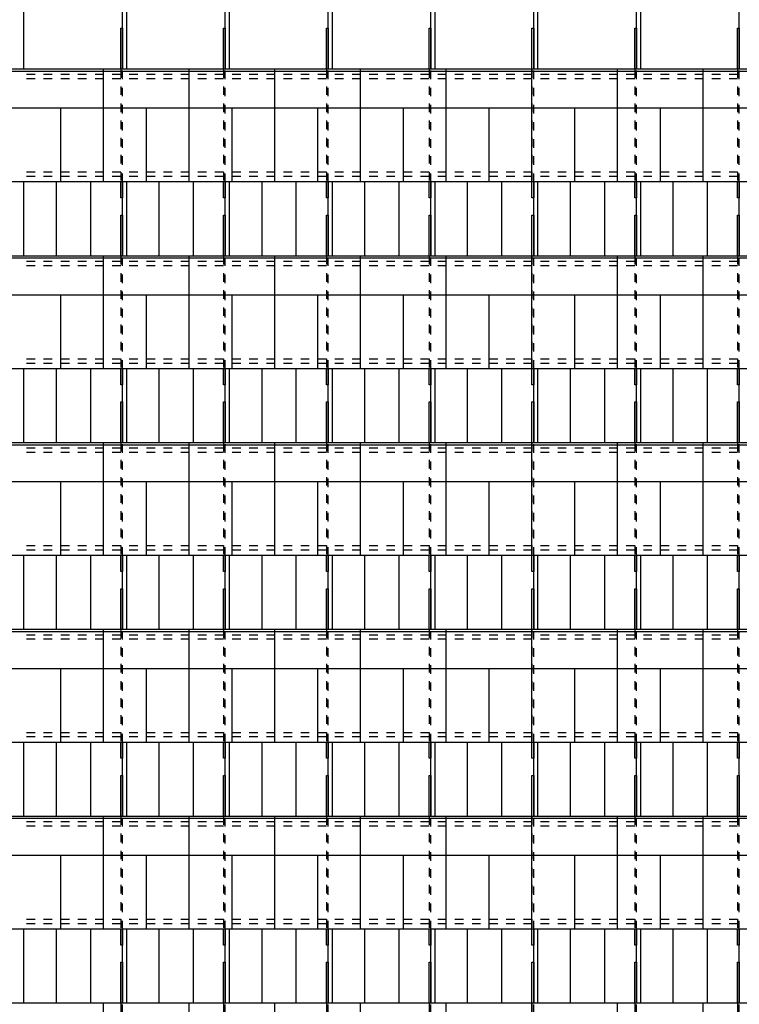
# Model space of a CAD drawing. Units: millimetres. Extents: x -293643 to 211, y -34 to 603073.
# Drawn here: x 113 to 122, y -10 to 1 of the extents above; entities that cross this region are included whole.
import ezdxf

# ---------------------------------------------------------------- set-up
doc = ezdxf.new("R2010")
doc.units = ezdxf.units.MM
doc.header["$MEASUREMENT"] = 0
doc.linetypes.add('DOT', pattern=[0.25, 0, -0.25])
doc.layers.add('_projeccio_plaques', color=9, linetype='Continuous')
doc.layers.add('kalzip', color=7, linetype='Continuous')

# ---------------------------------------------------------------- blocks, each defined once
blk = doc.blocks.new('p')
at = {"layer": '_projeccio_plaques', "color": 251, "linetype": 'ByBlock', "lineweight": -2}
for p, q in [((435406.391, 584685.104), (435406.391, 584685.969)), ((435407.541, 584685.104), (435407.541, 584685.969)), ((435407.591, 584685.104), (435407.591, 584685.969)), ((435408.741, 584685.104), (435408.741, 584685.969)), ((435408.791, 584685.104), (435408.791, 584685.969)), ((435409.941, 584685.104), (435409.941, 584685.969)), ((435409.991, 584685.104), (435409.991, 584685.969)), ((435411.141, 584685.104), (435411.141, 584685.969)), ((435411.191, 584685.104), (435411.191, 584685.969)), ((435412.341, 584685.104), (435412.341, 584685.969)), ((435412.391, 584685.104), (435412.391, 584685.969)), ((435413.541, 584685.104), (435413.541, 584685.969)), ((435413.591, 584685.104), (435413.591, 584685.969)), ((435414.741, 584685.104), (435414.741, 584685.969)), ((435449.591, 584685.104), (435398.316, 584685.104)), ((435407.316, 584685.104), (435407.316, 584683.788)), ((435408.316, 584685.104), (435408.316, 584683.788)), ((435409.316, 584685.104), (435409.316, 584683.788)), ((435410.316, 584685.104), (435410.316, 584683.788)), ((435411.316, 584685.104), (435411.316, 584683.788)), ((435412.316, 584685.104), (435412.316, 584683.788)), ((435413.316, 584685.104), (435413.316, 584683.788)), ((435414.316, 584685.104), (435414.316, 584683.788)), ((435449.591, 584685.079), (435398.316, 584685.079)), ((435449.591, 584684.649), (435398.316, 584684.649)), ((435406.816, 584684.649), (435406.816, 584683.788)), ((435407.816, 584684.649), (435407.816, 584683.788)), ((435408.816, 584684.649), (435408.816, 584683.788)), ((435409.816, 584684.649), (435409.816, 584683.788)), ((435410.816, 584684.649), (435410.816, 584683.788)), ((435411.816, 584684.649), (435411.816, 584683.788)), ((435412.816, 584684.649), (435412.816, 584683.788)), ((435413.816, 584684.649), (435413.816, 584683.788)), ((435449.591, 584683.788), (435398.316, 584683.788)), ((435406.391, 584682.924), (435406.391, 584683.788)), ((435407.541, 584682.924), (435407.541, 584683.788)), ((435407.591, 584682.924), (435407.591, 584683.788)), ((435408.741, 584682.924), (435408.741, 584683.788)), ((435408.791, 584682.924), (435408.791, 584683.788)), ((435409.941, 584682.924), (435409.941, 584683.788)), ((435409.991, 584682.924), (435409.991, 584683.788)), ((435411.141, 584682.924), (435411.141, 584683.788)), ((435411.191, 584682.924), (435411.191, 584683.788)), ((435412.341, 584682.924), (435412.341, 584683.788)), ((435412.391, 584682.924), (435412.391, 584683.788)), ((435413.541, 584682.924), (435413.541, 584683.788)), ((435413.591, 584682.924), (435413.591, 584683.788)), ((435414.741, 584682.924), (435414.741, 584683.788)), ((435449.591, 584682.924), (435398.316, 584682.924)), ((435407.316, 584682.924), (435407.316, 584681.608)), ((435408.316, 584682.924), (435408.316, 584681.608)), ((435409.316, 584682.924), (435409.316, 584681.608)), ((435410.316, 584682.924), (435410.316, 584681.608)), ((435411.316, 584682.924), (435411.316, 584681.608)), ((435412.316, 584682.924), (435412.316, 584681.608)), ((435413.316, 584682.924), (435413.316, 584681.608)), ((435414.316, 584682.924), (435414.316, 584681.608)), ((435449.591, 584682.898), (435398.316, 584682.898)), ((435449.591, 584682.468), (435398.316, 584682.468)), ((435406.816, 584682.468), (435406.816, 584681.608)), ((435407.816, 584682.468), (435407.816, 584681.608)), ((435408.816, 584682.468), (435408.816, 584681.608)), ((435409.816, 584682.468), (435409.816, 584681.608)), ((435410.816, 584682.468), (435410.816, 584681.608)), ((435411.816, 584682.468), (435411.816, 584681.608)), ((435412.816, 584682.468), (435412.816, 584681.608)), ((435413.816, 584682.468), (435413.816, 584681.608)), ((435449.591, 584681.608), (435398.316, 584681.608)), ((435406.391, 584680.744), (435406.391, 584681.608)), ((435407.541, 584680.744), (435407.541, 584681.608)), ((435407.591, 584680.744), (435407.591, 584681.608)), ((435408.741, 584680.744), (435408.741, 584681.608)), ((435408.791, 584680.744), (435408.791, 584681.608)), ((435409.941, 584680.744), (435409.941, 584681.608)), ((435409.991, 584680.744), (435409.991, 584681.608)), ((435411.141, 584680.744), (435411.141, 584681.608)), ((435411.191, 584680.744), (435411.191, 584681.608)), ((435412.341, 584680.744), (435412.341, 584681.608)), ((435412.391, 584680.744), (435412.391, 584681.608)), ((435413.541, 584680.744), (435413.541, 584681.608)), ((435413.591, 584680.744), (435413.591, 584681.608)), ((435414.741, 584680.744), (435414.741, 584681.608)), ((435449.591, 584680.744), (435398.316, 584680.744)), ((435407.316, 584680.744), (435407.316, 584679.427)), ((435408.316, 584680.744), (435408.316, 584679.427)), ((435409.316, 584680.744), (435409.316, 584679.427)), ((435410.316, 584680.744), (435410.316, 584679.427)), ((435411.316, 584680.744), (435411.316, 584679.427)), ((435412.316, 584680.744), (435412.316, 584679.427)), ((435413.316, 584680.744), (435413.316, 584679.427)), ((435414.316, 584680.744), (435414.316, 584679.427)), ((435449.591, 584680.718), (435398.316, 584680.718)), ((435449.591, 584680.288), (435398.316, 584680.288)), ((435406.816, 584680.288), (435406.816, 584679.427)), ((435407.816, 584680.288), (435407.816, 584679.427)), ((435408.816, 584680.288), (435408.816, 584679.427)), ((435409.816, 584680.288), (435409.816, 584679.427)), ((435410.816, 584680.288), (435410.816, 584679.427)), ((435411.816, 584680.288), (435411.816, 584679.427)), ((435412.816, 584680.288), (435412.816, 584679.427)), ((435413.816, 584680.288), (435413.816, 584679.427)), ((435449.591, 584679.427), (435398.316, 584679.427)), ((435406.391, 584678.563), (435406.391, 584679.427)), ((435407.541, 584678.563), (435407.541, 584679.427)), ((435407.591, 584678.563), (435407.591, 584679.427)), ((435408.741, 584678.563), (435408.741, 584679.427)), ((435408.791, 584678.563), (435408.791, 584679.427)), ((435409.941, 584678.563), (435409.941, 584679.427)), ((435409.991, 584678.563), (435409.991, 584679.427)), ((435411.141, 584678.563), (435411.141, 584679.427)), ((435411.191, 584678.563), (435411.191, 584679.427)), ((435412.341, 584678.563), (435412.341, 584679.427)), ((435412.391, 584678.563), (435412.391, 584679.427)), ((435413.541, 584678.563), (435413.541, 584679.427)), ((435413.591, 584678.563), (435413.591, 584679.427)), ((435414.741, 584678.563), (435414.741, 584679.427)), ((435449.591, 584678.563), (435398.316, 584678.563)), ((435407.316, 584678.563), (435407.316, 584677.247)), ((435408.316, 584678.563), (435408.316, 584677.247)), ((435409.316, 584678.563), (435409.316, 584677.247)), ((435410.316, 584678.563), (435410.316, 584677.247)), ((435411.316, 584678.563), (435411.316, 584677.247)), ((435412.316, 584678.563), (435412.316, 584677.247)), ((435413.316, 584678.563), (435413.316, 584677.247)), ((435414.316, 584678.563), (435414.316, 584677.247)), ((435449.591, 584678.538), (435398.316, 584678.538)), ((435449.591, 584678.107), (435398.316, 584678.107)), ((435406.816, 584678.107), (435406.816, 584677.247)), ((435407.816, 584678.107), (435407.816, 584677.247)), ((435408.816, 584678.107), (435408.816, 584677.247)), ((435409.816, 584678.107), (435409.816, 584677.247)), ((435410.816, 584678.107), (435410.816, 584677.247)), ((435411.816, 584678.107), (435411.816, 584677.247)), ((435412.816, 584678.107), (435412.816, 584677.247)), ((435413.816, 584678.107), (435413.816, 584677.247)), ((435449.591, 584677.247), (435398.316, 584677.247)), ((435406.391, 584676.383), (435406.391, 584677.247)), ((435407.541, 584676.383), (435407.541, 584677.247)), ((435407.591, 584676.383), (435407.591, 584677.247)), ((435408.741, 584676.383), (435408.741, 584677.247)), ((435408.791, 584676.383), (435408.791, 584677.247)), ((435409.941, 584676.383), (435409.941, 584677.247)), ((435409.991, 584676.383), (435409.991, 584677.247)), ((435411.141, 584676.383), (435411.141, 584677.247)), ((435411.191, 584676.383), (435411.191, 584677.247)), ((435412.341, 584676.383), (435412.341, 584677.247)), ((435412.391, 584676.383), (435412.391, 584677.247)), ((435413.541, 584676.383), (435413.541, 584677.247)), ((435413.591, 584676.383), (435413.591, 584677.247)), ((435414.741, 584676.383), (435414.741, 584677.247)), ((435449.591, 584676.383), (435398.316, 584676.383)), ((435407.316, 584676.383), (435407.316, 584675.066)), ((435408.316, 584676.383), (435408.316, 584675.066)), ((435409.316, 584676.383), (435409.316, 584675.066)), ((435410.316, 584676.383), (435410.316, 584675.066)), ((435411.316, 584676.383), (435411.316, 584675.066)), ((435412.316, 584676.383), (435412.316, 584675.066)), ((435413.316, 584676.383), (435413.316, 584675.066)), ((435414.316, 584676.383), (435414.316, 584675.066)), ((435449.591, 584676.357), (435398.316, 584676.357)), ((435449.591, 584675.927), (435398.316, 584675.927)), ((435406.816, 584675.927), (435406.816, 584675.066)), ((435407.816, 584675.927), (435407.816, 584675.066)), ((435408.816, 584675.927), (435408.816, 584675.066)), ((435409.816, 584675.927), (435409.816, 584675.066)), ((435410.816, 584675.927), (435410.816, 584675.066)), ((435411.816, 584675.927), (435411.816, 584675.066)), ((435412.816, 584675.927), (435412.816, 584675.066)), ((435413.816, 584675.927), (435413.816, 584675.066)), ((435449.591, 584675.066), (435398.316, 584675.066)), ((435406.391, 584674.202), (435406.391, 584675.066)), ((435407.541, 584674.202), (435407.541, 584675.066)), ((435407.591, 584674.202), (435407.591, 584675.066)), ((435408.741, 584674.202), (435408.741, 584675.066)), ((435408.791, 584674.202), (435408.791, 584675.066)), ((435409.941, 584674.202), (435409.941, 584675.066)), ((435409.991, 584674.202), (435409.991, 584675.066)), ((435411.141, 584674.202), (435411.141, 584675.066)), ((435411.191, 584674.202), (435411.191, 584675.066)), ((435412.341, 584674.202), (435412.341, 584675.066)), ((435412.391, 584674.202), (435412.391, 584675.066)), ((435413.541, 584674.202), (435413.541, 584675.066)), ((435413.591, 584674.202), (435413.591, 584675.066)), ((435414.741, 584674.202), (435414.741, 584675.066)), ((435449.591, 584674.202), (435398.316, 584674.202)), ((435407.316, 584674.202), (435407.316, 584672.886)), ((435408.316, 584674.202), (435408.316, 584672.886)), ((435409.316, 584674.202), (435409.316, 584672.886)), ((435410.316, 584674.202), (435410.316, 584672.886)), ((435411.316, 584674.202), (435411.316, 584672.886)), ((435412.316, 584674.202), (435412.316, 584672.886)), ((435413.316, 584674.202), (435413.316, 584672.886)), ((435414.316, 584674.202), (435414.316, 584672.886))]:
    blk.add_line(p, q, dxfattribs=at)
at = {"layer": '_projeccio_plaques', "color": 251, "linetype": 'DOT', "lineweight": -2, "ltscale": 0.1}
for p, q in [((435407.521, 584685.104), (435407.521, 584683.788)), ((435407.541, 584683.788), (435407.541, 584685.104)), ((435408.721, 584685.104), (435408.721, 584683.788)), ((435408.741, 584683.788), (435408.741, 584685.104)), ((435409.921, 584685.104), (435409.921, 584683.788)), ((435409.941, 584683.788), (435409.941, 584685.104)), ((435411.121, 584685.104), (435411.121, 584683.788)), ((435411.141, 584683.788), (435411.141, 584685.104)), ((435412.321, 584685.104), (435412.321, 584683.788)), ((435412.341, 584683.788), (435412.341, 584685.104)), ((435413.521, 584685.104), (435413.521, 584683.788)), ((435413.541, 584683.788), (435413.541, 584685.104)), ((435414.721, 584685.104), (435414.721, 584683.788)), ((435414.741, 584683.788), (435414.741, 584685.104)), ((435407.521, 584685.041), (435406.341, 584685.041)), ((435407.521, 584684.991), (435406.341, 584684.991)), ((435408.721, 584685.041), (435407.541, 584685.041)), ((435408.721, 584684.991), (435407.541, 584684.991)), ((435409.921, 584685.041), (435408.741, 584685.041)), ((435409.921, 584684.991), (435408.741, 584684.991)), ((435411.121, 584685.041), (435409.941, 584685.041)), ((435411.121, 584684.991), (435409.941, 584684.991)), ((435412.321, 584685.041), (435411.141, 584685.041)), ((435412.321, 584684.991), (435411.141, 584684.991)), ((435413.521, 584685.041), (435412.341, 584685.041)), ((435413.521, 584684.991), (435412.341, 584684.991)), ((435414.721, 584685.041), (435413.541, 584685.041)), ((435414.721, 584684.991), (435413.541, 584684.991)), ((435407.521, 584683.901), (435406.341, 584683.901)), ((435407.521, 584683.851), (435406.341, 584683.851)), ((435408.721, 584683.901), (435407.541, 584683.901)), ((435408.721, 584683.851), (435407.541, 584683.851)), ((435409.921, 584683.901), (435408.741, 584683.901)), ((435409.921, 584683.851), (435408.741, 584683.851)), ((435411.121, 584683.901), (435409.941, 584683.901)), ((435411.121, 584683.851), (435409.941, 584683.851)), ((435412.321, 584683.901), (435411.141, 584683.901)), ((435412.321, 584683.851), (435411.141, 584683.851)), ((435413.521, 584683.901), (435412.341, 584683.901)), ((435413.521, 584683.851), (435412.341, 584683.851)), ((435414.721, 584683.901), (435413.541, 584683.901)), ((435414.721, 584683.851), (435413.541, 584683.851)), ((435407.521, 584682.924), (435407.521, 584681.608)), ((435407.541, 584681.608), (435407.541, 584682.924)), ((435408.721, 584682.924), (435408.721, 584681.608)), ((435408.741, 584681.608), (435408.741, 584682.924)), ((435409.921, 584682.924), (435409.921, 584681.608)), ((435409.941, 584681.608), (435409.941, 584682.924)), ((435411.121, 584682.924), (435411.121, 584681.608)), ((435411.141, 584681.608), (435411.141, 584682.924)), ((435412.321, 584682.924), (435412.321, 584681.608)), ((435412.341, 584681.608), (435412.341, 584682.924)), ((435413.521, 584682.924), (435413.521, 584681.608)), ((435413.541, 584681.608), (435413.541, 584682.924)), ((435414.721, 584682.924), (435414.721, 584681.608)), ((435414.741, 584681.608), (435414.741, 584682.924)), ((435407.521, 584682.861), (435406.341, 584682.861)), ((435407.521, 584682.811), (435406.341, 584682.811)), ((435408.721, 584682.861), (435407.541, 584682.861)), ((435408.721, 584682.811), (435407.541, 584682.811)), ((435409.921, 584682.861), (435408.741, 584682.861)), ((435409.921, 584682.811), (435408.741, 584682.811)), ((435411.121, 584682.861), (435409.941, 584682.861)), ((435411.121, 584682.811), (435409.941, 584682.811)), ((435412.321, 584682.861), (435411.141, 584682.861)), ((435412.321, 584682.811), (435411.141, 584682.811)), ((435413.521, 584682.861), (435412.341, 584682.861)), ((435413.521, 584682.811), (435412.341, 584682.811)), ((435414.721, 584682.861), (435413.541, 584682.861)), ((435414.721, 584682.811), (435413.541, 584682.811)), ((435407.521, 584681.721), (435406.341, 584681.721)), ((435407.521, 584681.671), (435406.341, 584681.671)), ((435408.721, 584681.721), (435407.541, 584681.721)), ((435408.721, 584681.671), (435407.541, 584681.671)), ((435409.921, 584681.721), (435408.741, 584681.721)), ((435409.921, 584681.671), (435408.741, 584681.671)), ((435411.121, 584681.721), (435409.941, 584681.721)), ((435411.121, 584681.671), (435409.941, 584681.671)), ((435412.321, 584681.721), (435411.141, 584681.721)), ((435412.321, 584681.671), (435411.141, 584681.671)), ((435413.521, 584681.721), (435412.341, 584681.721)), ((435413.521, 584681.671), (435412.341, 584681.671)), ((435414.721, 584681.721), (435413.541, 584681.721)), ((435414.721, 584681.671), (435413.541, 584681.671)), ((435407.521, 584680.744), (435407.521, 584679.427)), ((435407.541, 584679.427), (435407.541, 584680.744)), ((435408.721, 584680.744), (435408.721, 584679.427)), ((435408.741, 584679.427), (435408.741, 584680.744)), ((435409.921, 584680.744), (435409.921, 584679.427)), ((435409.941, 584679.427), (435409.941, 584680.744)), ((435411.121, 584680.744), (435411.121, 584679.427)), ((435411.141, 584679.427), (435411.141, 584680.744)), ((435412.321, 584680.744), (435412.321, 584679.427)), ((435412.341, 584679.427), (435412.341, 584680.744)), ((435413.521, 584680.744), (435413.521, 584679.427)), ((435413.541, 584679.427), (435413.541, 584680.744)), ((435414.721, 584680.744), (435414.721, 584679.427)), ((435414.741, 584679.427), (435414.741, 584680.744)), ((435407.521, 584680.681), (435406.341, 584680.681)), ((435407.521, 584680.631), (435406.341, 584680.631)), ((435408.721, 584680.681), (435407.541, 584680.681)), ((435408.721, 584680.631), (435407.541, 584680.631)), ((435409.921, 584680.681), (435408.741, 584680.681)), ((435409.921, 584680.631), (435408.741, 584680.631)), ((435411.121, 584680.681), (435409.941, 584680.681)), ((435411.121, 584680.631), (435409.941, 584680.631)), ((435412.321, 584680.681), (435411.141, 584680.681)), ((435412.321, 584680.631), (435411.141, 584680.631)), ((435413.521, 584680.681), (435412.341, 584680.681)), ((435413.521, 584680.631), (435412.341, 584680.631)), ((435414.721, 584680.681), (435413.541, 584680.681)), ((435414.721, 584680.631), (435413.541, 584680.631)), ((435407.521, 584679.54), (435406.341, 584679.54)), ((435407.521, 584679.49), (435406.341, 584679.49)), ((435408.721, 584679.54), (435407.541, 584679.54)), ((435408.721, 584679.49), (435407.541, 584679.49)), ((435409.921, 584679.54), (435408.741, 584679.54)), ((435409.921, 584679.49), (435408.741, 584679.49)), ((435411.121, 584679.54), (435409.941, 584679.54)), ((435411.121, 584679.49), (435409.941, 584679.49)), ((435412.321, 584679.54), (435411.141, 584679.54)), ((435412.321, 584679.49), (435411.141, 584679.49)), ((435413.521, 584679.54), (435412.341, 584679.54)), ((435413.521, 584679.49), (435412.341, 584679.49)), ((435414.721, 584679.54), (435413.541, 584679.54)), ((435414.721, 584679.49), (435413.541, 584679.49)), ((435407.521, 584678.563), (435407.521, 584677.247)), ((435407.541, 584677.247), (435407.541, 584678.563)), ((435408.721, 584678.563), (435408.721, 584677.247)), ((435408.741, 584677.247), (435408.741, 584678.563)), ((435409.921, 584678.563), (435409.921, 584677.247)), ((435409.941, 584677.247), (435409.941, 584678.563)), ((435411.121, 584678.563), (435411.121, 584677.247)), ((435411.141, 584677.247), (435411.141, 584678.563)), ((435412.321, 584678.563), (435412.321, 584677.247)), ((435412.341, 584677.247), (435412.341, 584678.563)), ((435413.521, 584678.563), (435413.521, 584677.247)), ((435413.541, 584677.247), (435413.541, 584678.563)), ((435414.721, 584678.563), (435414.721, 584677.247)), ((435414.741, 584677.247), (435414.741, 584678.563)), ((435407.521, 584678.5), (435406.341, 584678.5)), ((435407.521, 584678.45), (435406.341, 584678.45)), ((435408.721, 584678.5), (435407.541, 584678.5)), ((435408.721, 584678.45), (435407.541, 584678.45)), ((435409.921, 584678.5), (435408.741, 584678.5)), ((435409.921, 584678.45), (435408.741, 584678.45)), ((435411.121, 584678.5), (435409.941, 584678.5)), ((435411.121, 584678.45), (435409.941, 584678.45)), ((435412.321, 584678.5), (435411.141, 584678.5)), ((435412.321, 584678.45), (435411.141, 584678.45)), ((435413.521, 584678.5), (435412.341, 584678.5)), ((435413.521, 584678.45), (435412.341, 584678.45)), ((435414.721, 584678.5), (435413.541, 584678.5)), ((435414.721, 584678.45), (435413.541, 584678.45)), ((435407.521, 584677.36), (435406.341, 584677.36)), ((435407.521, 584677.31), (435406.341, 584677.31)), ((435408.721, 584677.36), (435407.541, 584677.36)), ((435408.721, 584677.31), (435407.541, 584677.31)), ((435409.921, 584677.36), (435408.741, 584677.36)), ((435409.921, 584677.31), (435408.741, 584677.31)), ((435411.121, 584677.36), (435409.941, 584677.36)), ((435411.121, 584677.31), (435409.941, 584677.31)), ((435412.321, 584677.36), (435411.141, 584677.36)), ((435412.321, 584677.31), (435411.141, 584677.31)), ((435413.521, 584677.36), (435412.341, 584677.36)), ((435413.521, 584677.31), (435412.341, 584677.31)), ((435414.721, 584677.36), (435413.541, 584677.36)), ((435414.721, 584677.31), (435413.541, 584677.31)), ((435407.521, 584676.383), (435407.521, 584675.066)), ((435407.541, 584675.066), (435407.541, 584676.383)), ((435408.721, 584676.383), (435408.721, 584675.066)), ((435408.741, 584675.066), (435408.741, 584676.383)), ((435409.921, 584676.383), (435409.921, 584675.066)), ((435409.941, 584675.066), (435409.941, 584676.383)), ((435411.121, 584676.383), (435411.121, 584675.066)), ((435411.141, 584675.066), (435411.141, 584676.383)), ((435412.321, 584676.383), (435412.321, 584675.066)), ((435412.341, 584675.066), (435412.341, 584676.383)), ((435413.521, 584676.383), (435413.521, 584675.066)), ((435413.541, 584675.066), (435413.541, 584676.383)), ((435414.721, 584676.383), (435414.721, 584675.066)), ((435414.741, 584675.066), (435414.741, 584676.383)), ((435407.521, 584676.32), (435406.341, 584676.32)), ((435407.521, 584676.27), (435406.341, 584676.27)), ((435408.721, 584676.32), (435407.541, 584676.32)), ((435408.721, 584676.27), (435407.541, 584676.27)), ((435409.921, 584676.32), (435408.741, 584676.32)), ((435409.921, 584676.27), (435408.741, 584676.27)), ((435411.121, 584676.32), (435409.941, 584676.32)), ((435411.121, 584676.27), (435409.941, 584676.27)), ((435412.321, 584676.32), (435411.141, 584676.32)), ((435412.321, 584676.27), (435411.141, 584676.27)), ((435413.521, 584676.32), (435412.341, 584676.32)), ((435413.521, 584676.27), (435412.341, 584676.27)), ((435414.721, 584676.32), (435413.541, 584676.32)), ((435414.721, 584676.27), (435413.541, 584676.27)), ((435407.521, 584675.179), (435406.341, 584675.179)), ((435407.521, 584675.129), (435406.341, 584675.129)), ((435408.721, 584675.179), (435407.541, 584675.179)), ((435408.721, 584675.129), (435407.541, 584675.129)), ((435409.921, 584675.179), (435408.741, 584675.179)), ((435409.921, 584675.129), (435408.741, 584675.129)), ((435411.121, 584675.179), (435409.941, 584675.179)), ((435411.121, 584675.129), (435409.941, 584675.129)), ((435412.321, 584675.179), (435411.141, 584675.179)), ((435412.321, 584675.129), (435411.141, 584675.129)), ((435413.521, 584675.179), (435412.341, 584675.179)), ((435413.521, 584675.129), (435412.341, 584675.129)), ((435414.721, 584675.179), (435413.541, 584675.179)), ((435414.721, 584675.129), (435413.541, 584675.129)), ((435407.521, 584674.202), (435407.521, 584672.886)), ((435407.541, 584672.886), (435407.541, 584674.202)), ((435408.721, 584674.202), (435408.721, 584672.886)), ((435408.741, 584672.886), (435408.741, 584674.202)), ((435409.921, 584674.202), (435409.921, 584672.886)), ((435409.941, 584672.886), (435409.941, 584674.202)), ((435411.121, 584674.202), (435411.121, 584672.886)), ((435411.141, 584672.886), (435411.141, 584674.202)), ((435412.321, 584674.202), (435412.321, 584672.886)), ((435412.341, 584672.886), (435412.341, 584674.202)), ((435413.521, 584674.202), (435413.521, 584672.886)), ((435413.541, 584672.886), (435413.541, 584674.202)), ((435414.721, 584674.202), (435414.721, 584672.886)), ((435414.741, 584672.886), (435414.741, 584674.202))]:
    blk.add_line(p, q, dxfattribs=at)
at = {"layer": '_projeccio_plaques', "color": 251, "linetype": 'ByBlock', "lineweight": -2}
for points in [[(435407.521, 584685.104), (435407.521, 584685.582), (435407.541, 584685.582), (435407.541, 584685.104)], [(435408.721, 584685.104), (435408.721, 584685.582), (435408.741, 584685.582), (435408.741, 584685.104)], [(435409.921, 584685.104), (435409.921, 584685.582), (435409.941, 584685.582), (435409.941, 584685.104)], [(435411.121, 584685.104), (435411.121, 584685.582), (435411.141, 584685.582), (435411.141, 584685.104)], [(435412.321, 584685.104), (435412.321, 584685.582), (435412.341, 584685.582), (435412.341, 584685.104)], [(435413.521, 584685.104), (435413.521, 584685.582), (435413.541, 584685.582), (435413.541, 584685.104)], [(435414.721, 584685.104), (435414.721, 584685.582), (435414.741, 584685.582), (435414.741, 584685.104)], [(435407.541, 584683.788), (435407.541, 584683.602), (435407.521, 584683.602), (435407.521, 584683.788)], [(435408.741, 584683.788), (435408.741, 584683.602), (435408.721, 584683.602), (435408.721, 584683.788)], [(435409.941, 584683.788), (435409.941, 584683.602), (435409.921, 584683.602), (435409.921, 584683.788)], [(435411.141, 584683.788), (435411.141, 584683.602), (435411.121, 584683.602), (435411.121, 584683.788)], [(435412.341, 584683.788), (435412.341, 584683.602), (435412.321, 584683.602), (435412.321, 584683.788)], [(435413.541, 584683.788), (435413.541, 584683.602), (435413.521, 584683.602), (435413.521, 584683.788)], [(435414.741, 584683.788), (435414.741, 584683.602), (435414.721, 584683.602), (435414.721, 584683.788)], [(435407.521, 584682.924), (435407.521, 584683.402), (435407.541, 584683.402), (435407.541, 584682.924)], [(435408.721, 584682.924), (435408.721, 584683.402), (435408.741, 584683.402), (435408.741, 584682.924)], [(435409.921, 584682.924), (435409.921, 584683.402), (435409.941, 584683.402), (435409.941, 584682.924)], [(435411.121, 584682.924), (435411.121, 584683.402), (435411.141, 584683.402), (435411.141, 584682.924)], [(435412.321, 584682.924), (435412.321, 584683.402), (435412.341, 584683.402), (435412.341, 584682.924)], [(435413.521, 584682.924), (435413.521, 584683.402), (435413.541, 584683.402), (435413.541, 584682.924)], [(435414.721, 584682.924), (435414.721, 584683.402), (435414.741, 584683.402), (435414.741, 584682.924)], [(435407.541, 584681.608), (435407.541, 584681.422), (435407.521, 584681.422), (435407.521, 584681.608)], [(435408.741, 584681.608), (435408.741, 584681.422), (435408.721, 584681.422), (435408.721, 584681.608)], [(435409.941, 584681.608), (435409.941, 584681.422), (435409.921, 584681.422), (435409.921, 584681.608)], [(435411.141, 584681.608), (435411.141, 584681.422), (435411.121, 584681.422), (435411.121, 584681.608)], [(435412.341, 584681.608), (435412.341, 584681.422), (435412.321, 584681.422), (435412.321, 584681.608)], [(435413.541, 584681.608), (435413.541, 584681.422), (435413.521, 584681.422), (435413.521, 584681.608)], [(435414.741, 584681.608), (435414.741, 584681.422), (435414.721, 584681.422), (435414.721, 584681.608)], [(435407.521, 584680.744), (435407.521, 584681.221), (435407.541, 584681.221), (435407.541, 584680.744)], [(435408.721, 584680.744), (435408.721, 584681.221), (435408.741, 584681.221), (435408.741, 584680.744)], [(435409.921, 584680.744), (435409.921, 584681.221), (435409.941, 584681.221), (435409.941, 584680.744)], [(435411.121, 584680.744), (435411.121, 584681.221), (435411.141, 584681.221), (435411.141, 584680.744)], [(435412.321, 584680.744), (435412.321, 584681.221), (435412.341, 584681.221), (435412.341, 584680.744)], [(435413.521, 584680.744), (435413.521, 584681.221), (435413.541, 584681.221), (435413.541, 584680.744)], [(435414.721, 584680.744), (435414.721, 584681.221), (435414.741, 584681.221), (435414.741, 584680.744)], [(435407.541, 584679.427), (435407.541, 584679.241), (435407.521, 584679.241), (435407.521, 584679.427)], [(435408.741, 584679.427), (435408.741, 584679.241), (435408.721, 584679.241), (435408.721, 584679.427)], [(435409.941, 584679.427), (435409.941, 584679.241), (435409.921, 584679.241), (435409.921, 584679.427)], [(435411.141, 584679.427), (435411.141, 584679.241), (435411.121, 584679.241), (435411.121, 584679.427)], [(435412.341, 584679.427), (435412.341, 584679.241), (435412.321, 584679.241), (435412.321, 584679.427)], [(435413.541, 584679.427), (435413.541, 584679.241), (435413.521, 584679.241), (435413.521, 584679.427)], [(435414.741, 584679.427), (435414.741, 584679.241), (435414.721, 584679.241), (435414.721, 584679.427)], [(435407.521, 584678.563), (435407.521, 584679.041), (435407.541, 584679.041), (435407.541, 584678.563)], [(435408.721, 584678.563), (435408.721, 584679.041), (435408.741, 584679.041), (435408.741, 584678.563)], [(435409.921, 584678.563), (435409.921, 584679.041), (435409.941, 584679.041), (435409.941, 584678.563)], [(435411.121, 584678.563), (435411.121, 584679.041), (435411.141, 584679.041), (435411.141, 584678.563)], [(435412.321, 584678.563), (435412.321, 584679.041), (435412.341, 584679.041), (435412.341, 584678.563)], [(435413.521, 584678.563), (435413.521, 584679.041), (435413.541, 584679.041), (435413.541, 584678.563)], [(435414.721, 584678.563), (435414.721, 584679.041), (435414.741, 584679.041), (435414.741, 584678.563)], [(435407.541, 584677.247), (435407.541, 584677.061), (435407.521, 584677.061), (435407.521, 584677.247)], [(435408.741, 584677.247), (435408.741, 584677.061), (435408.721, 584677.061), (435408.721, 584677.247)], [(435409.941, 584677.247), (435409.941, 584677.061), (435409.921, 584677.061), (435409.921, 584677.247)], [(435411.141, 584677.247), (435411.141, 584677.061), (435411.121, 584677.061), (435411.121, 584677.247)], [(435412.341, 584677.247), (435412.341, 584677.061), (435412.321, 584677.061), (435412.321, 584677.247)], [(435413.541, 584677.247), (435413.541, 584677.061), (435413.521, 584677.061), (435413.521, 584677.247)], [(435414.741, 584677.247), (435414.741, 584677.061), (435414.721, 584677.061), (435414.721, 584677.247)], [(435407.521, 584676.383), (435407.521, 584676.86), (435407.541, 584676.86), (435407.541, 584676.383)], [(435408.721, 584676.383), (435408.721, 584676.86), (435408.741, 584676.86), (435408.741, 584676.383)], [(435409.921, 584676.383), (435409.921, 584676.86), (435409.941, 584676.86), (435409.941, 584676.383)], [(435411.121, 584676.383), (435411.121, 584676.86), (435411.141, 584676.86), (435411.141, 584676.383)], [(435412.321, 584676.383), (435412.321, 584676.86), (435412.341, 584676.86), (435412.341, 584676.383)], [(435413.521, 584676.383), (435413.521, 584676.86), (435413.541, 584676.86), (435413.541, 584676.383)], [(435414.721, 584676.383), (435414.721, 584676.86), (435414.741, 584676.86), (435414.741, 584676.383)], [(435407.541, 584675.066), (435407.541, 584674.88), (435407.521, 584674.88), (435407.521, 584675.066)], [(435408.741, 584675.066), (435408.741, 584674.88), (435408.721, 584674.88), (435408.721, 584675.066)], [(435409.941, 584675.066), (435409.941, 584674.88), (435409.921, 584674.88), (435409.921, 584675.066)], [(435411.141, 584675.066), (435411.141, 584674.88), (435411.121, 584674.88), (435411.121, 584675.066)], [(435412.341, 584675.066), (435412.341, 584674.88), (435412.321, 584674.88), (435412.321, 584675.066)], [(435413.541, 584675.066), (435413.541, 584674.88), (435413.521, 584674.88), (435413.521, 584675.066)], [(435414.741, 584675.066), (435414.741, 584674.88), (435414.721, 584674.88), (435414.721, 584675.066)], [(435407.521, 584674.202), (435407.521, 584674.68), (435407.541, 584674.68), (435407.541, 584674.202)], [(435408.721, 584674.202), (435408.721, 584674.68), (435408.741, 584674.68), (435408.741, 584674.202)], [(435409.921, 584674.202), (435409.921, 584674.68), (435409.941, 584674.68), (435409.941, 584674.202)], [(435411.121, 584674.202), (435411.121, 584674.68), (435411.141, 584674.68), (435411.141, 584674.202)], [(435412.321, 584674.202), (435412.321, 584674.68), (435412.341, 584674.68), (435412.341, 584674.202)], [(435413.521, 584674.202), (435413.521, 584674.68), (435413.541, 584674.68), (435413.541, 584674.202)], [(435414.721, 584674.202), (435414.721, 584674.68), (435414.741, 584674.68), (435414.741, 584674.202)]]:
    blk.add_lwpolyline(points, dxfattribs=at)
at = {"layer": 'kalzip', "color": 251, "linetype": 'ByBlock', "lineweight": -2}
for p, q in [((435406.766, 584683.788), (435406.766, 584682.924)), ((435407.166, 584683.788), (435407.166, 584682.924)), ((435407.966, 584683.788), (435407.966, 584682.924)), ((435408.366, 584683.788), (435408.366, 584682.924)), ((435409.166, 584683.788), (435409.166, 584682.924)), ((435409.566, 584683.788), (435409.566, 584682.924)), ((435410.366, 584683.788), (435410.366, 584682.924)), ((435410.766, 584683.788), (435410.766, 584682.924)), ((435411.566, 584683.788), (435411.566, 584682.924)), ((435411.966, 584683.788), (435411.966, 584682.924)), ((435412.766, 584683.788), (435412.766, 584682.924)), ((435413.166, 584683.788), (435413.166, 584682.924)), ((435413.966, 584683.788), (435413.966, 584682.924)), ((435414.366, 584683.788), (435414.366, 584682.924)), ((435406.766, 584681.608), (435406.766, 584680.744)), ((435407.166, 584681.608), (435407.166, 584680.744)), ((435407.966, 584681.608), (435407.966, 584680.744)), ((435408.366, 584681.608), (435408.366, 584680.744)), ((435409.166, 584681.608), (435409.166, 584680.744)), ((435409.566, 584681.608), (435409.566, 584680.744)), ((435410.366, 584681.608), (435410.366, 584680.744)), ((435410.766, 584681.608), (435410.766, 584680.744)), ((435411.566, 584681.608), (435411.566, 584680.744)), ((435411.966, 584681.608), (435411.966, 584680.744)), ((435412.766, 584681.608), (435412.766, 584680.744)), ((435413.166, 584681.608), (435413.166, 584680.744)), ((435413.966, 584681.608), (435413.966, 584680.744)), ((435414.366, 584681.608), (435414.366, 584680.744)), ((435406.766, 584679.427), (435406.766, 584678.563)), ((435407.166, 584679.427), (435407.166, 584678.563)), ((435407.966, 584679.427), (435407.966, 584678.563)), ((435408.366, 584679.427), (435408.366, 584678.563)), ((435409.166, 584679.427), (435409.166, 584678.563)), ((435409.566, 584679.427), (435409.566, 584678.563)), ((435410.366, 584679.427), (435410.366, 584678.563)), ((435410.766, 584679.427), (435410.766, 584678.563)), ((435411.566, 584679.427), (435411.566, 584678.563)), ((435411.966, 584679.427), (435411.966, 584678.563)), ((435412.766, 584679.427), (435412.766, 584678.563)), ((435413.166, 584679.427), (435413.166, 584678.563)), ((435413.966, 584679.427), (435413.966, 584678.563)), ((435414.366, 584679.427), (435414.366, 584678.563)), ((435406.766, 584677.247), (435406.766, 584676.383)), ((435407.166, 584677.247), (435407.166, 584676.383)), ((435407.966, 584677.247), (435407.966, 584676.383)), ((435408.366, 584677.247), (435408.366, 584676.383)), ((435409.166, 584677.247), (435409.166, 584676.383)), ((435409.566, 584677.247), (435409.566, 584676.383)), ((435410.366, 584677.247), (435410.366, 584676.383)), ((435410.766, 584677.247), (435410.766, 584676.383)), ((435411.566, 584677.247), (435411.566, 584676.383)), ((435411.966, 584677.247), (435411.966, 584676.383)), ((435412.766, 584677.247), (435412.766, 584676.383)), ((435413.166, 584677.247), (435413.166, 584676.383)), ((435413.966, 584677.247), (435413.966, 584676.383)), ((435414.366, 584677.247), (435414.366, 584676.383)), ((435406.766, 584675.066), (435406.766, 584674.202)), ((435407.166, 584675.066), (435407.166, 584674.202)), ((435407.966, 584675.066), (435407.966, 584674.202)), ((435408.366, 584675.066), (435408.366, 584674.202)), ((435409.166, 584675.066), (435409.166, 584674.202)), ((435409.566, 584675.066), (435409.566, 584674.202)), ((435410.366, 584675.066), (435410.366, 584674.202)), ((435410.766, 584675.066), (435410.766, 584674.202)), ((435411.566, 584675.066), (435411.566, 584674.202)), ((435411.966, 584675.066), (435411.966, 584674.202)), ((435412.766, 584675.066), (435412.766, 584674.202)), ((435413.166, 584675.066), (435413.166, 584674.202)), ((435413.966, 584675.066), (435413.966, 584674.202)), ((435414.366, 584675.066), (435414.366, 584674.202))]:
    blk.add_line(p, q, dxfattribs=at)

msp = doc.modelspace()

# ---------------------------------------------------------------- block references
at = {"layer": '_projeccio_plaques', "linetype": 'ByBlock', "lineweight": -2, "rotation": 4.168816632087861e-10}
msp.add_blockref('p', (-435293.066, -584684.536), dxfattribs=at)

doc.saveas('drawing.dxf')
